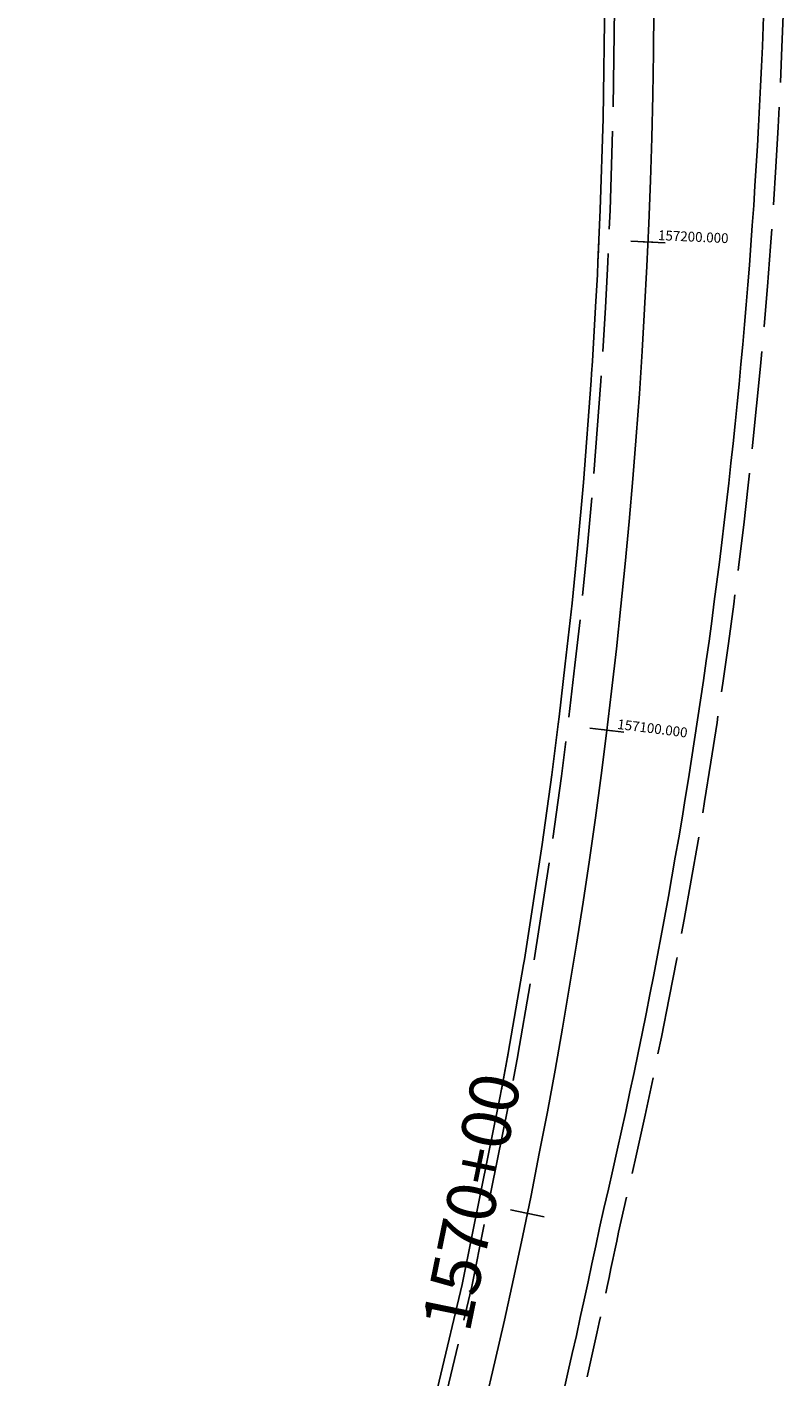
# Model space of a CAD drawing. Extents: x 191197 to 193232, y 65382 to 68851.
# Drawn here: x 191545 to 191700, y 66091 to 66367 of the extents above; entities that cross this region are included whole.
import ezdxf
from ezdxf.enums import TextEntityAlignment as Align

# ---------------------------------------------------------------- set-up
doc = ezdxf.new("R2010")
doc.units = 0
doc.header["$MEASUREMENT"] = 0
doc.linetypes.add('DASH2', pattern=[12.5, 10, -2.5])
for name, color, linetype in [('EOP', 3, 'DASH2'), ('eotw', 6, 'CONTINUOUS'), ('GUARDRAILMETAL', 6, 'METAL'), ('Road Centerlines', 1, 'CONTINUOUS'), ('Road Centerlines TXT', 1, 'CONTINUOUS'), ('Road CLs Tics', 1, 'CONTINUOUS'), ('Shoulders (Back of Curb)', 1, 'CONTINUOUS'), ('Sta Lbls', 1, 'CONTINUOUS')]:
    doc.layers.add(name, color=color, linetype=linetype)
doc.styles.get("Standard").update_dxf_attribs({"font": 'romans.shx', "height": 1, "bigfont": 'specl13.shx'})
doc.linetypes.add('METAL', pattern='A,1.8,[213,fhu.shx,S=1,R=0,X=0,Y=0],-0.6,0.96', length=3.36)

msp = doc.modelspace()

# ---------------------------------------------------------------- linework, layer by layer
at = {"layer": 'EOP', "ltscale": 2, "flags": 128}
msp.add_lwpolyline([(191706.24, 66622.32), (191705.39, 66622.24), (191704.43, 66621.98), (191703.54, 66621.52), (191702.75, 66620.9), (191702.11, 66620.14), (191701.63, 66619.26), (191701.34, 66618.31), (191701.24, 66617.32), (191701.24, 66597.62), (191701.24, 66591.03), (191701.24, 66572.62), (191701.24, 66572.06), (191701.24, 66568.82), (191701.24, 66553.82), (191701.24, 66547.62), (191701.24, 66547.53), (191701.24, 66522.43), (191701.24, 66522.32), (191701.24, 66497.62), (191701.24, 66497.61), (191701.24, 66472.62), (191701.24, 66447.62), (191701.24, 66442.15), (191701.24, 66437.15), (191701.24, 66422.62), (191699.92, 66378.7, -0.050696), (191665.99, 66120.54, -0.005884), (191659.57, 66091.02, -0.005884)], format="xyb", dxfattribs=at)
msp.add_lwpolyline([(191545.31, 65843), (191545.41, 65843.19), (191545.4, 65843.18), (191545.78, 65844.03), (191549.74, 65852.8), (191553.57, 65861.27), (191561.81, 65879.5), (191561.92, 65879.76), (191569.57, 65898.24), (191577.21, 65916.72), (191577.32, 65916.98), (191584.37, 65935.7), (191591.42, 65954.41), (191591.52, 65954.68), (191597.97, 65973.61), (191604.41, 65992.54), (191604.5, 65992.81), (191610.34, 66011.94), (191613.88, 66023.56), (191616.17, 66031.07), (191616.26, 66031.34), (191621.48, 66050.65), (191626.7, 66069.95), (191626.77, 66070.22), (191631.37, 66089.69), (191635.97, 66109.15), (191636.03, 66109.43), (191640, 66129.03), (191643.55, 66146.56), (191644.09, 66149.24), (191644.3, 66150.36), (191645.45, 66156.63), (191645.46, 66156.7), (191648.58, 66174.83), (191648.74, 66175.85), (191652.37, 66199.39), (191654.34, 66213.65), (191655.67, 66224.01), (191655.85, 66225.5), (191657.1, 66236.31), (191658.48, 66248.69), (191659.61, 66259.97), (191660.81, 66273.42), (191662.39, 66294.27), (191662.48, 66295.63), (191662.65, 66298.19), (191663.31, 66309.3), (191663.66, 66315.91), (191663.79, 66318.51), (191663.9, 66320.87), (191664, 66323), (191664.26, 66329.15), (191664.86, 66347.83), (191665.22, 66372.66), (191665.24, 66378.82), (191665.24, 66397.62), (191665.24, 66404.03), (191665.24, 66422.62), (191665.24, 66437.15), (191665.24, 66442.15), (191665.24, 66447.62), (191665.24, 66472.62), (191665.24, 66483.82), (191665.24, 66484.11), (191665.24, 66497.62), (191665.24, 66522.62), (191665.24, 66547.62), (191665.24, 66553.82), (191665.24, 66559)], dxfattribs=at)
at = {"layer": 'eotw'}
for points in [[(191673.24, 66527.32), (191673.24, 66378.82, -0.110527), (191552.58, 65839.64)], [(191697.24, 66422.68), (191695.92, 66378.82, -0.050708), (191662.09, 66121.41, -5.443051)], [(191662.09, 66121.41, -0.046809), (191592.32, 65892.67)]]:
    msp.add_lwpolyline(points, format="xyb", dxfattribs=at)
at = {"layer": 'GUARDRAILMETAL', "ltscale": 2, "flags": 128}
msp.add_lwpolyline([(191663.24, 66547.62), (191663.24, 66522.62), (191663.24, 66497.62), (191663.24, 66484.11), (191663.24, 66472.62), (191663.24, 66447.62), (191663.24, 66442.15), (191663.24, 66437.15), (191663.24, 66422.62), (191663.24, 66404.03), (191663.24, 66397.62), (191663.24, 66378.82), (191663.22, 66372.67), (191662.86, 66347.87), (191662.26, 66329.22), (191662, 66323.09), (191661.79, 66318.61), (191661.67, 66316.01), (191661.32, 66309.41), (191660.65, 66298.32), (191660.49, 66295.76), (191660.4, 66294.4), (191658.82, 66273.59), (191657.62, 66260.16), (191656.5, 66248.9), (191655.12, 66236.54), (191653.87, 66225.74), (191653.68, 66224.25), (191652.36, 66213.92), (191650.39, 66199.67), (191646.77, 66176.18), (191646.6, 66175.16), (191643.49, 66157.06), (191642.34, 66150.73), (191641.59, 66146.95), (191638.04, 66129.43), (191634.09, 66109.89), (191629.42, 66090.15), (191624.84, 66070.75), (191619.55, 66051.17), (191614.34, 66031.92), (191608.43, 66012.52), (191602.61, 65993.45), (191596.07, 65974.26), (191589.65, 65955.38), (191582.5, 65936.4), (191575.47, 65917.74), (191567.72, 65899), (191560.1, 65880.58)], dxfattribs=at)
at = {"layer": 'Road Centerlines'}
msp.add_lwpolyline([(191673.24, 66678.32), (191673.24, 66378.82, -0.110527), (191552.58, 65839.64)], format="xyb", dxfattribs=at)
msp.add_arc((190261.3, 66649.42), 1700, 321.32625, 356.50868, dxfattribs=at)
at = {"layer": 'Road CLs Tics'}
for p, q in [((191675.49, 66322.49), (191668.49, 66322.8)), ((191672.99, 66322.6), (191670.99, 66322.69)), ((191667.08, 66222.59), (191660.13, 66223.45)), ((191664.6, 66222.9), (191662.62, 66223.14)), ((191650.81, 66123.67), (191643.96, 66125.08))]:
    msp.add_line(p, q, dxfattribs=at)
at = {"layer": 'Shoulders (Back of Curb)'}
msp.add_lwpolyline([(191642.13, 66149.6), (191642.34, 66150.73), (191643.48, 66156.98), (191643.49, 66157.06), (191646.6, 66175.16), (191646.77, 66176.18), (191650.39, 66199.67), (191652.36, 66213.92), (191653.68, 66224.25), (191653.87, 66225.74), (191655.12, 66236.54), (191656.5, 66248.9), (191657.62, 66260.16), (191658.82, 66273.59), (191660.4, 66294.4), (191660.49, 66295.76), (191660.65, 66298.32), (191661.32, 66309.41), (191661.67, 66316.01), (191661.79, 66318.61), (191661.9, 66320.97), (191662, 66323.09), (191662.26, 66329.22), (191662.86, 66347.87), (191663.22, 66372.67)], dxfattribs=at)

# ---------------------------------------------------------------- texts
at = {"layer": 'Road Centerlines TXT', "color": 7}
for s, rotation, p in [('157200.000', 357.4549, (191674.01, 66323.05)), ('157100.000', 352.9256, (191665.65, 66223.27)), ('157100.000', 352.9256, (191665.65, 66223.27))]:
    msp.add_text(s, height=2, rotation=rotation, dxfattribs=at).set_placement(p)
at = {"layer": 'Sta Lbls'}
msp.add_text('1570+00', height=10, rotation=78.3963, dxfattribs=at).set_placement((191643.96, 66125.08), align=Align.BOTTOM_CENTER)

doc.saveas('drawing.dxf')
